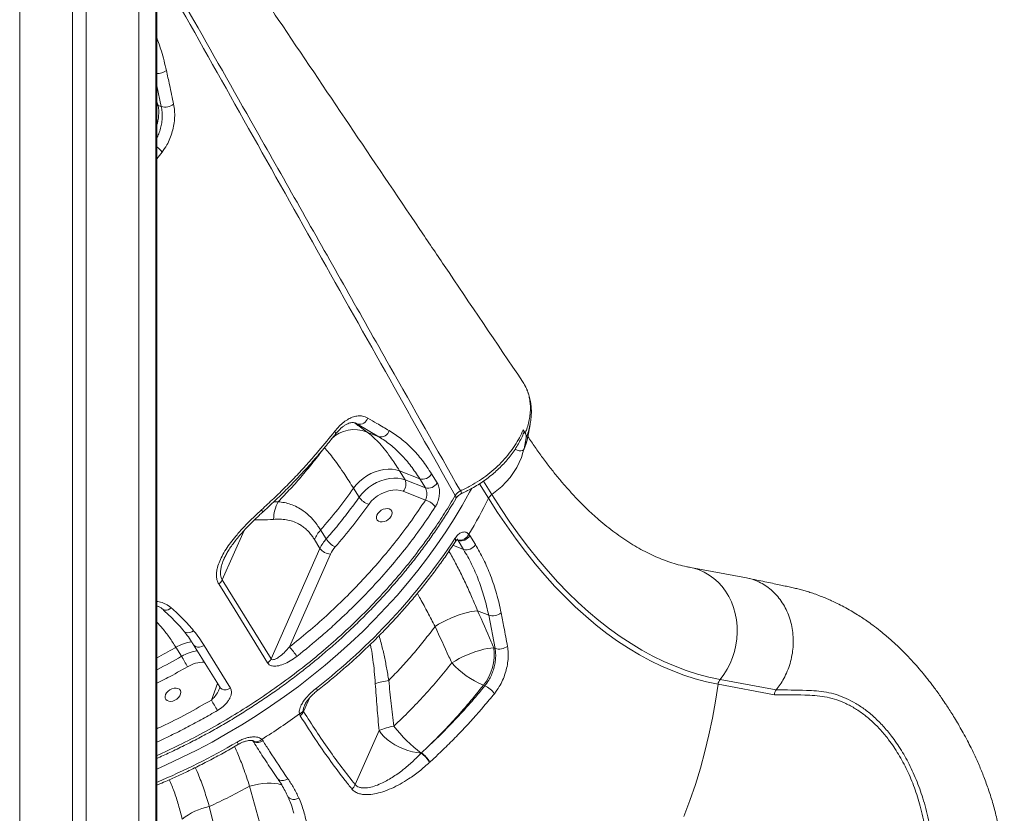
# Model space of a CAD drawing. Units: millimetres. Extents: x -9513 to 19495, y -7699 to 1685.
# Drawn here: x 15200 to 15779, y -601 to -135 of the extents above; entities that cross this region are included whole.
import ezdxf

# ---------------------------------------------------------------- set-up
doc = ezdxf.new("R2010")
doc.units = ezdxf.units.MM

msp = doc.modelspace()

# ---------------------------------------------------------------- linework, layer by layer
at = {"color": 7, "linetype": 'Continuous', "lineweight": 15}
for p, q in [((15199.87, 1225.31), (15199.87, -974.69)), ((15230.87, 1225.31), (15230.87, -974.69)), ((15238.87, 1225.31), (15238.87, -974.69)), ((15269.87, 1225.31), (15269.87, -974.69)), ((15279.87, 1225.31), (15279.87, -974.69)), ((15280.37, 1225.31), (15280.37, -974.69)), ((15280.11, -136.69), (15280.11, -222.69)), ((15283.06, -185.94), (15281.27, -185.22)), ((15497.33, -350.95), (15496.82, -349.89)), ((15398.46, -372.52), (15396.68, -371.81)), ((15410.96, -380), (15398.46, -372.52)), ((15495.7, -375.99), (15496.98, -377.93)), ((15498.42, -380.24), (15499.86, -372.75)), ((15499.86, -372.75), (15499.78, -373.17)), ((15403.99, -377.22), (15410.96, -380)), ((15403.99, -377.22), (15403.99, -377.22)), ((15496.35, -387.18), (15497.52, -380.58)), ((15435.01, -404.75), (15423.08, -400)), ((15423.08, -400), (15426.35, -405.29)), ((15438.29, -410.04), (15435.01, -404.75)), ((15441.97, -401.84), (15445.25, -407.14)), ((15399.35, -415.6), (15396.08, -410.31)), ((15426.35, -405.29), (15438.29, -410.04)), ((15438.32, -417.24), (15425.29, -412.05)), ((15376.71, -434.81), (15379.98, -440.11)), ((15463.82, -437.29), (15464.44, -438.12)), ((15464.44, -438.12), (15467.71, -443.42)), ((15376.35, -445.68), (15373.08, -440.38)), ((15457.48, -441.02), (15457.17, -440.61)), ((15460.74, -446.31), (15457.48, -441.02)), ((15347.61, -510.6), (15376.35, -445.68)), ((15382.55, -448.98), (15358.36, -503.6)), ((15627.11, -463.01), (15594.08, -456.87)), ((15318.9, -464.12), (15347.61, -510.6)), ((15468.99, -482.31), (15468.99, -482.31)), ((15468.99, -482.31), (15475.49, -484.9)), ((15479.25, -504.42), (15475.49, -484.9)), ((15443.95, -491.55), (15443.95, -491.55)), ((15302.1, -502.4), (15317.62, -527.51)), ((15294.97, -509.09), (15291.69, -503.8)), ((15479.25, -504.42), (15478.53, -504.13)), ((15472.39, -526.06), (15473.26, -526.41)), ((15643.38, -531.66), (15610.3, -525.51)), ((15611.5, -522.69), (15644.45, -528.81)), ((15364.71, -544.01), (15364.28, -542.98)), ((15366.56, -541.02), (15366.75, -541.58)), ((15411.1, -552.75), (15397.04, -584.49)), ((15342.17, -557.9), (15342.87, -558.74)), ((15435.87, -565.95), (15435.88, -565.95)), ((15435.88, -565.95), (15436.01, -565.82)), ((15440.95, -571.27), (15440.81, -571.4)), ((15440.81, -571.4), (15440.81, -571.4)), ((15334.97, -585.42), (15340.89, -606.65)), ((15316.7, -618.47), (15311.3, -597.41))]:
    msp.add_line(p, q, dxfattribs=at)
at = {"color": 8, "linetype": 'Continuous', "lineweight": 15}
for p, q in [((15283.06, -185.94), (15280.37, -173.67)), ((15281.27, -185.22), (15280.37, -183.14)), ((15281.27, -185.22), (15280.37, -185.26)), ((15283.53, -212.71), (15280.37, -216.64)), ((15398.46, -372.52), (15397.35, -372.09)), ((15475.46, -416.2), (15470.17, -407.64)), ((15472.51, -406.04), (15477.41, -413.98)), ((15349.25, -418.2), (15351.78, -418.21)), ((15331.71, -435.19), (15318.9, -464.12)), ((15460.74, -446.31), (15454.5, -443.83)), ((15456.69, -440.7), (15457.48, -441.02)), ((15312.56, -534.8), (15316.11, -525.08)), ((15366.75, -541.58), (15370.38, -533.37))]:
    msp.add_line(p, q, dxfattribs=at)
at = {"color": 7, "linetype": 'Continuous', "lineweight": 15, "flags": 128}
for points in [[(15490.98, -387.33), (15491.05, -387.37), (15492.16, -387.9), (15493.33, -388.23), (15494.45, -388.32), (15495.38, -388.16), (15496.04, -387.76), (15496.35, -387.18)], [(15423.08, -400), (15421.02, -399.36), (15418.77, -399.02), (15416.38, -398.97), (15413.89, -399.23), (15411.35, -399.77), (15408.81, -400.6), (15406.31, -401.7), (15403.9, -403.04), (15401.64, -404.6), (15399.55, -406.36), (15397.69, -408.27), (15396.08, -410.31)], [(15423.08, -400), (15421.02, -399.36), (15418.77, -399.02), (15416.38, -398.97), (15413.89, -399.23), (15411.35, -399.77), (15408.81, -400.6), (15406.31, -401.7), (15403.9, -403.04), (15401.64, -404.6), (15399.55, -406.36), (15397.69, -408.27), (15396.08, -410.31)], [(15399.35, -415.6), (15400.96, -413.57), (15402.83, -411.66), (15404.91, -409.9), (15407.18, -408.34), (15409.59, -406.99), (15412.08, -405.9), (15414.63, -405.07), (15417.17, -404.52), (15419.66, -404.27), (15422.05, -404.31), (15424.29, -404.66), (15426.35, -405.29)], [(15425.29, -412.05), (15423.42, -411.51), (15421.36, -411.28), (15419.16, -411.37), (15416.88, -411.79), (15414.59, -412.51), (15412.35, -413.52), (15410.22, -414.79), (15408.26, -416.28), (15406.52, -417.97), (15405.04, -419.79)], [(15610.3, -525.51), (15603.6, -524.09), (15596.92, -522.31), (15590.27, -520.18), (15583.66, -517.7), (15577.09, -514.88), (15570.56, -511.7), (15564.07, -508.18), (15557.64, -504.32), (15551.27, -500.12), (15544.95, -495.58), (15538.71, -490.7), (15532.53, -485.5), (15526.42, -479.97), (15520.4, -474.12), (15514.45, -467.95), (15508.59, -461.46), (15502.82, -454.67), (15497.15, -447.56), (15491.57, -440.16), (15486.09, -432.46), (15480.73, -424.47), (15475.46, -416.2)], [(15477.41, -413.98), (15482.64, -422.2), (15487.98, -430.15), (15493.43, -437.81), (15498.98, -445.17), (15504.62, -452.23), (15510.36, -458.99), (15516.18, -465.44), (15522.1, -471.58), (15528.09, -477.4), (15534.16, -482.9), (15540.31, -488.07), (15546.52, -492.92), (15552.8, -497.43), (15559.14, -501.61), (15565.54, -505.45), (15571.98, -508.95), (15578.48, -512.11), (15585.01, -514.92), (15591.59, -517.39), (15598.2, -519.51), (15604.84, -521.27), (15611.5, -522.69)], [(15409.82, -426.08), (15409.55, -427.14), (15409.62, -428.13), (15410.04, -428.97), (15410.75, -429.6), (15411.72, -429.98), (15412.87, -430.07), (15414.11, -429.87), (15415.36, -429.4), (15416.52, -428.68), (15417.5, -427.78), (15418.24, -426.75), (15418.67, -425.68), (15418.77, -424.65), (15418.52, -423.73), (15417.95, -422.98), (15417.1, -422.47), (15416.03, -422.24), (15414.82, -422.29), (15413.57, -422.63), (15412.35, -423.24), (15411.27, -424.05), (15410.41, -425.03), (15409.82, -426.08)], [(15345.56, -513.01), (15341.74, -506.82), (15326.42, -482.03), (15316.85, -466.54)], [(15468.99, -482.31), (15467.2, -482.45), (15465.18, -482.76), (15462.98, -483.25), (15460.63, -483.89), (15458.18, -484.68), (15455.68, -485.6), (15453.17, -486.64), (15450.69, -487.78), (15448.3, -488.99), (15446.04, -490.26), (15443.95, -491.55)], [(15468.99, -482.31), (15467.2, -482.45), (15465.18, -482.77), (15462.98, -483.25), (15460.63, -483.89), (15458.18, -484.68), (15455.68, -485.6), (15453.17, -486.64), (15450.69, -487.78), (15448.3, -488.99), (15446.04, -490.26), (15443.95, -491.55)], [(15308.21, -502.65), (15312.04, -508.85), (15323.72, -527.76)], [(15478.53, -504.13), (15476.76, -504.25), (15474.78, -504.53), (15472.61, -504.97), (15470.31, -505.57), (15467.9, -506.32), (15465.44, -507.19), (15462.96, -508.19), (15460.52, -509.28), (15458.15, -510.45), (15455.9, -511.68), (15453.81, -512.95)], [(15285.59, -531.59), (15285.33, -532.65), (15285.4, -533.64), (15285.81, -534.48), (15286.53, -535.11), (15287.5, -535.48), (15288.64, -535.57), (15289.89, -535.38), (15291.14, -534.9), (15292.29, -534.18), (15293.28, -533.28), (15294.01, -532.26), (15294.44, -531.19), (15294.54, -530.15), (15294.3, -529.23), (15293.73, -528.49), (15292.88, -527.98), (15291.81, -527.74), (15290.6, -527.8), (15289.34, -528.14), (15288.13, -528.74), (15287.05, -529.56), (15286.18, -530.53), (15285.59, -531.59)], [(15435.87, -565.95), (15433.36, -565.71), (15430.74, -565.22), (15428.07, -564.49), (15425.4, -563.54), (15422.79, -562.39), (15420.29, -561.06), (15417.96, -559.57), (15415.83, -557.96), (15413.95, -556.27), (15412.36, -554.52), (15411.1, -552.75)]]:
    msp.add_lwpolyline(points, dxfattribs=at)
at = {"color": 8, "linetype": 'Continuous', "lineweight": 15, "flags": 128}
for points in [[(15477.41, -413.98), (15480.38, -411.68), (15483.16, -409.21), (15485.74, -406.6), (15488.07, -403.87), (15490.16, -401.04), (15491.96, -398.14), (15493.48, -395.19), (15494.7, -392.22), (15495.6, -389.26), (15495.91, -387.88)], [(15465.4, -410.53), (15464.3, -412.6), (15459.93, -420.42), (15455.27, -428.2), (15450.33, -435.91), (15445.11, -443.57), (15439.63, -451.14), (15433.88, -458.63), (15427.87, -466.02), (15421.62, -473.3), (15415.12, -480.48), (15408.4, -487.52), (15401.45, -494.44), (15394.28, -501.22), (15386.91, -507.84), (15379.34, -514.31), (15371.59, -520.61), (15363.65, -526.74), (15355.55, -532.69), (15347.29, -538.45), (15338.89, -544.01), (15330.34, -549.37), (15321.68, -554.52), (15312.89, -559.46), (15304, -564.17), (15295.02, -568.65), (15285.95, -572.91), (15280.37, -575.39)], [(15460.02, -413.13), (15460, -413.14), (15459.82, -413.07), (15459.56, -412.82), (15459.24, -412.4), (15458.87, -411.83)], [(15342.48, -424.53), (15342.49, -424.51), (15342.55, -424.31), (15342.49, -423.97), (15342.29, -423.51), (15341.97, -422.95)], [(15611.5, -522.69), (15613.7, -519.76), (15615.66, -516.63), (15617.36, -513.31), (15618.79, -509.84), (15619.93, -506.25), (15620.77, -502.57), (15621.31, -498.83), (15621.55, -495.06), (15621.47, -491.31), (15621.08, -487.6), (15620.39, -483.97), (15619.4, -480.45), (15618.11, -477.07), (15616.55, -473.86), (15614.72, -470.84), (15612.64, -468.06), (15610.33, -465.52), (15607.81, -463.26), (15605.11, -461.3), (15602.23, -459.64), (15599.23, -458.31), (15596.1, -457.32), (15594.1, -456.88)], [(15288.93, -480.57), (15288.06, -481.21), (15287.14, -481.67), (15286.23, -481.94), (15285.36, -481.99), (15284.57, -481.83), (15283.92, -481.46), (15283.83, -481.39)], [(15302.1, -494.01), (15300.98, -494.68), (15299.81, -495.1), (15298.67, -495.25), (15297.65, -495.1), (15296.8, -494.68), (15296.38, -494.28)], [(15308.21, -502.65), (15306.93, -503.29), (15305.61, -503.64), (15304.35, -503.67), (15303.25, -503.38), (15302.41, -502.8), (15302.1, -502.4)], [(15590.16, -603.3), (15593.7, -593.92), (15596.96, -584.41), (15599.93, -574.8), (15602.6, -565.08), (15604.98, -555.29), (15607.05, -545.42), (15608.83, -535.49), (15610.3, -525.51)], [(15323.72, -527.76), (15322.45, -528.4), (15321.12, -528.75), (15319.86, -528.78), (15318.77, -528.49), (15317.92, -527.9), (15317.62, -527.51)], [(15374.23, -527.74), (15374.56, -528.3), (15374.77, -528.74), (15374.88, -529.05), (15374.86, -529.22), (15374.85, -529.23)], [(15336.9, -558.66), (15337.65, -559.14), (15338.68, -559.34), (15339.83, -559.19), (15341.03, -558.69), (15342.17, -557.9)], [(15336.9, -558.68), (15337.07, -558.89), (15337.92, -559.47), (15339.01, -559.76), (15340.27, -559.73), (15341.6, -559.38), (15342.87, -558.74)], [(15334.97, -585.42), (15337.59, -584.76), (15340.22, -584.24), (15342.81, -583.88), (15345.31, -583.69), (15347.68, -583.66), (15349.87, -583.8), (15351.84, -584.1), (15353.56, -584.56), (15354, -584.72)], [(15351.45, -580.92), (15351.7, -581.23), (15352.56, -581.84), (15353.67, -582.15), (15354.93, -582.11), (15356.24, -581.75), (15357.5, -581.09)], [(15357.41, -591.35), (15357.66, -591.8), (15358.34, -592.48), (15359.25, -592.95), (15360.33, -593.18), (15361.53, -593.17), (15362.75, -592.9), (15363.93, -592.41)]]:
    msp.add_lwpolyline(points, dxfattribs=at)
at = {"color": 7, "linetype": 'Continuous', "lineweight": 15}
for centre, radius, start, end in [((15278.11, -136.69), 2, 360, 28.18239), ((15285.3, -177.8), 8.43, 254.65018, 306.78497), ((15278.11, -222.69), 2, 331.81761, 0), ((15399.63, -367.67), 4.99, 256.47585, 344.28989), ((15412.15, -375.12), 5.02, 256.30961, 345.40426), ((15462.11, -373.16), 37, 337.73719, 348.96607), ((15493.41, -380.04), 4.15, 352.46612, 30.52835), ((15436.56, -398.67), 6.27, 255.71413, 329.57243), ((15420.54, -407.85), 6.35, 318.4848, 23.71968), ((15439.84, -403.96), 6.27, 255.71482, 329.57146), ((15408.42, -409.23), 11.08, 215.09547, 252.26018), ((15215.87, -286.6), 290.15, 328.71002, 333.46972), ((15481.02, -419.1), 6.27, 125.12586, 152.39858), ((15371.05, -428.73), 21.96, 151.36861, 179.5524), ((15435.72, -427.24), 10.33, 35.50751, 75.43715), ((15393.11, -449.47), 21.99, 138.2139, 155.60583), ((15458.57, -435.09), 5.69, 255.79959, 337.25479), ((15459.03, -434.95), 6.27, 255.6266, 329.56044), ((15148.6, -237.11), 367.94, 307.82404, 326.56724), ((15396.39, -454.77), 22, 138.21696, 155.60222), ((15391.82, -432.1), 14.29, 214.0774, 242.72813), ((15397.57, -455.79), 16.5, 138.21602, 155.60333), ((15462.31, -440.25), 6.26, 255.47684, 329.54378), ((15383, -440.67), 8.33, 217.01615, 266.8814), ((15313.34, -461.49), 6.15, 304.89867, 334.71986), ((15477.83, -476.99), 8.25, 253.48103, 307.55688), ((15481.76, -496.76), 8.06, 251.92843, 306.54004), ((15191.96, -572.24), 120.83, 28.15751, 31.50965), ((15333.22, -528), 35.04, 32.56231, 44.13847), ((15450.49, -508.11), 28.31, 320.65504, 8.07286), ((15342.04, -507.97), 6.16, 304.88288, 334.69544), ((15491.68, -479.02), 50.84, 221.85931, 247.7053), ((15422.88, -566.71), 43.84, 98.00036, 108.65912), ((15468.21, -538.02), 12.66, 33.12195, 66.48858), ((15615.86, -526.22), 5.61, 140.95534, 172.7316), ((15454.83, -455.69), 162.79, 209.07575, 211.56323), ((15121.36, -206.93), 414.65, 302.17621, 305.86274), ((15362.13, -538.17), 5.27, 294.14008, 327.3008), ((15361.18, -538.96), 6.15, 304.97483, 334.83064), ((15426.44, -587.81), 38.27, 100.01401, 113.63381), ((15485.04, -499.88), 82.35, 217.59144, 233.34616), ((15422.99, -582.57), 21.03, 32.06565, 52.21221), ((15422.99, -582.57), 21.03, 32.07074, 52.21299), ((15423.17, -582.42), 20.99, 32.07593, 52.26327), ((15391.31, -582.36), 6.12, 308.89967, 339.61589), ((15317.42, -631.03), 34.17, 100.30482, 130.06939)]:
    msp.add_arc(centre, radius, start, end, dxfattribs=at)
at = {"color": 8, "linetype": 'Continuous', "lineweight": 15}
for centre, radius, start, end in [((15280.73, -157.57), 8.91, 267.63841, 306.84827), ((15255.88, -189.33), 25.72, 342.18213, 9.18415), ((15273.95, -219.19), 11.56, 34.08763, 56.29302), ((15396.57, -395.23), 19.47, 67.61377, 134.51587), ((15396.57, -395.23), 19.47, 67.61433, 134.51877), ((15458.6, -364.67), 42.05, 337.7626, 348.32995), ((15383.82, -377.95), 1.65, 337.8186, 43.57787), ((15454.49, -415.77), 1.78, 337.31963, 40.42775), ((15454.36, -440.97), 1.73, 337.07906, 41.46764), ((15305.21, -526.94), 26.8, 99.26186, 120.2765), ((15308.48, -532.23), 26.79, 99.15911, 120.27946), ((15308.11, -531.29), 18.73, 89.05426, 120.92536), ((15120.29, -205.78), 409.99, 292.98147, 300.37651), ((15333.76, -556.33), 6.9, 207.19715, 220.29008)]:
    msp.add_arc(centre, radius, start, end, dxfattribs=at)
at = {"color": 7, "linetype": 'Continuous', "lineweight": 15}
for points, knots in [([(15495.42, -347.54), (15480.05, -324.79), (15459.94, -295.02), (15425.92, -244.62), (15393.45, -196.47), (15361.03, -148.33), (15330.48, -102.91), (15313.75, -77.96), (15301.66, -59.94)], [0, 0, 0, 0, 0.237543, 0.310761, 0.52513, 0.740154, 0.81226, 1, 1, 1, 1]), ([(15286.08, -164.7), (15286.69, -167.52), (15288.14, -174.15), (15289.54, -180.76), (15290.35, -184.56)], [0, 0, 0, 0, 0.426141, 1, 1, 1, 1]), ([(15290.35, -184.56), (15290.56, -185.79), (15290.97, -188.25), (15291, -192.29), (15290.57, -196.43), (15289.65, -200.61), (15288.24, -204.66), (15286.28, -208.84), (15284.51, -211.34), (15283.53, -212.71)], [0, 0, 0, 0, 0.137158, 0.274329, 0.412252, 0.550187, 0.689145, 0.828105, 1, 1, 1, 1]), ([(15496.98, -377.93), (15497.28, -377.14), (15498.05, -375.14), (15498.98, -371.94), (15499.7, -368.28), (15500.05, -364.61), (15500.01, -361.07), (15499.59, -357.72), (15498.84, -354.58), (15497.71, -351.58), (15496.55, -349.22), (15495.66, -347.96), (15495.38, -347.57)], [0, 0, 0, 0, 0.070838, 0.179168, 0.288276, 0.403028, 0.518709, 0.625285, 0.731863, 0.841529, 0.951199, 1, 1, 1, 1]), ([(15499.74, -373.22), (15499.82, -372.87), (15500.17, -371.36), (15500.48, -368.69), (15500.64, -365.24), (15500.46, -361.87), (15499.98, -358.59), (15499.17, -355.46), (15498.42, -353.19), (15497.85, -352.03), (15497.74, -351.81)], [0, 0, 0, 0, 0.047129, 0.204687, 0.360721, 0.514993, 0.667369, 0.817903, 0.966786, 1, 1, 1, 1]), ([(15385.02, -376.81), (15385.87, -375.79), (15387.56, -373.76), (15390.32, -371.33), (15393.14, -369.45), (15395.98, -368.2), (15398.76, -367.65), (15401.66, -367.74), (15403.45, -368.57), (15404.44, -369.02)], [0, 0, 0, 0, 0.138664, 0.277324, 0.415472, 0.553611, 0.691415, 0.829208, 1, 1, 1, 1]), ([(15404.44, -369.02), (15406.23, -370.07), (15410.44, -372.54), (15414.61, -374.98), (15417.01, -376.39)], [0, 0, 0, 0, 0.426138, 1, 1, 1, 1]), ([(15385.36, -378.58), (15385.43, -378.48), (15385.96, -377.77), (15387.01, -376.6), (15388.48, -375.14), (15389.95, -373.94), (15391.37, -373), (15392.73, -372.31), (15393.96, -371.88), (15395.08, -371.66), (15396.12, -371.66), (15396.85, -371.76), (15397.26, -371.96), (15397.37, -372.02)], [0, 0, 0, 0, 0.0159604, 0.1186398, 0.2225499, 0.3239939, 0.4237046, 0.5260697, 0.6263289, 0.7265253, 0.837951, 0.955833, 1, 1, 1, 1]), ([(15396.68, -371.81), (15397.1, -372.12), (15399.56, -373.94), (15401.98, -375.73), (15403.99, -377.22)], [0, 0, 0, 0, 0.1675056, 1, 1, 1, 1]), ([(15458.87, -411.83), (15460.87, -410.88), (15464.69, -409.06), (15470.08, -405.77), (15475.05, -402.22), (15479.68, -398.33), (15483.91, -394.15), (15487.7, -389.73), (15490.97, -385.18), (15493.62, -380.6), (15495.15, -377.5), (15495.7, -375.99), (15495.7, -375.99)], [0, 0, 0, 0, 0.121165, 0.232031, 0.343249, 0.454115, 0.564988, 0.676213, 0.787084, 0.893518, 0.999954, 1, 1, 1, 1]), ([(15496, -377.89), (15496.04, -377.83), (15496.26, -377.53), (15496.17, -376.85), (15495.84, -376.25), (15495.7, -375.99)], [0, 0, 0, 0, 0.1157555, 0.6218787, 1, 1, 1, 1]), ([(15341.97, -422.95), (15344.37, -420.73), (15349.19, -416.31), (15356.15, -409.48), (15362.91, -402.52), (15369.45, -395.42), (15376.94, -386.89), (15381.97, -380.61), (15385.02, -376.81)], [0, 0, 0, 0, 0.152318, 0.304733, 0.457145, 0.610318, 0.763492, 1, 1, 1, 1]), ([(15342.46, -424.51), (15344.07, -423.05), (15347.97, -419.51), (15353.95, -413.73), (15360.43, -407.2), (15366.72, -400.53), (15372.82, -393.75), (15378.69, -386.85), (15382.86, -381.78), (15385, -378.99), (15385.33, -378.56)], [0, 0, 0, 0, 0.101567, 0.246044, 0.391032, 0.536402, 0.682017, 0.82774, 0.973398, 1, 1, 1, 1]), ([(15403.99, -377.22), (15405.05, -378.04), (15407.19, -379.67), (15410.57, -383.01), (15414.1, -387.06), (15417.41, -391.42), (15420.41, -395.76), (15422.18, -398.58), (15423.08, -400)], [0, 0, 0, 0, 0.18192, 0.363821, 0.550708, 0.737575, 0.86852, 1, 1, 1, 1]), ([(15435.01, -404.75), (15433.31, -402.17), (15429.91, -397.01), (15424.12, -390.37), (15417.87, -384.53), (15413.27, -381.51), (15410.96, -380)], [0, 0, 0, 0, 0.246081, 0.492162, 0.746079, 1, 1, 1, 1]), ([(15417.01, -376.39), (15419.33, -377.88), (15423.97, -380.86), (15430.42, -386.74), (15436.52, -393.6), (15440.15, -399.1), (15441.97, -401.84)], [0, 0, 0, 0, 0.245981, 0.491957, 0.745978, 1, 1, 1, 1]), ([(15460.03, -413.13), (15461.07, -412.65), (15463.29, -411.62), (15466.68, -409.79), (15470.18, -407.68), (15473.6, -405.34), (15476.89, -402.83), (15480.01, -400.16), (15482.96, -397.34), (15485.7, -394.4), (15488.2, -391.36), (15490.48, -388.22), (15492.54, -384.99), (15494.33, -381.66), (15495.49, -379.29), (15495.96, -378.02), (15496, -377.89)], [0, 0, 0, 0, 0.06477, 0.138166, 0.215589, 0.292798, 0.370177, 0.447711, 0.525363, 0.603051, 0.679384, 0.756444, 0.834143, 0.912358, 0.990915, 1, 1, 1, 1]), ([(15496.29, -387.4), (15496.5, -386.83), (15497.13, -385.22), (15497.87, -382.86), (15498.23, -381.06), (15498.38, -380.31)], [0, 0, 0, 0, 0.2388816, 0.6827787, 1, 1, 1, 1]), ([(15594.08, -456.87), (15593.35, -456.73), (15590.97, -456.27), (15586.93, -455.28), (15581.99, -453.77), (15577.09, -451.98), (15572.23, -449.91), (15567.41, -447.56), (15562.62, -444.95), (15557.86, -442.06), (15553.13, -438.91), (15548.42, -435.48), (15543.73, -431.78), (15539.06, -427.81), (15534.41, -423.57), (15529.79, -419.05), (15525.2, -414.25), (15520.64, -409.18), (15516.11, -403.84), (15511.62, -398.23), (15507.18, -392.34), (15502.8, -386.22), (15499.93, -381.93), (15498.51, -379.79)], [0, 0, 0, 0, 0.024289, 0.078886, 0.132641, 0.185329, 0.236998, 0.287746, 0.33769, 0.386947, 0.435628, 0.483831, 0.531646, 0.579148, 0.6264, 0.67346, 0.720373, 0.767178, 0.813909, 0.860591, 0.907248, 0.953897, 1, 1, 1, 1]), ([(15396.08, -410.31), (15395.2, -408.9), (15393.43, -406.07), (15390.59, -401.71), (15387.59, -397.29), (15384.49, -393.03), (15381.58, -389.34), (15379.82, -387.42), (15378.94, -386.46)], [0, 0, 0, 0, 0.131238, 0.262973, 0.444758, 0.626557, 0.81327, 1, 1, 1, 1]), ([(15396.08, -410.31), (15393.06, -414.46), (15387.02, -422.78), (15380.15, -430.8), (15376.71, -434.81)], [0, 0, 0, 0, 0.498798, 1, 1, 1, 1]), ([(15438.32, -417.24), (15438.47, -416.91), (15438.82, -416.1), (15439.12, -414.57), (15439.15, -412.84), (15438.88, -411.22), (15438.49, -410.43), (15438.29, -410.04)], [0, 0, 0, 0, 0.15052, 0.368361, 0.582002, 0.791839, 1, 1, 1, 1]), ([(15445.25, -407.14), (15445.62, -407.92), (15446.37, -409.47), (15446.7, -412.66), (15446.34, -416.04), (15445.41, -419.03), (15444.5, -420.6), (15444.13, -421.24)], [0, 0, 0, 0, 0.209564, 0.419858, 0.632893, 0.849804, 1, 1, 1, 1]), ([(15280.37, -569.16), (15282.93, -568), (15288.38, -565.55), (15296.61, -561.55), (15305.07, -557.21), (15313.41, -552.69), (15321.62, -547.98), (15329.67, -543.12), (15337.58, -538.08), (15345.37, -532.87), (15353.06, -527.46), (15360.64, -521.86), (15368.09, -516.09), (15375.42, -510.14), (15382.59, -504.02), (15389.61, -497.76), (15396.46, -491.35), (15403.12, -484.8), (15409.58, -478.14), (15415.83, -471.37), (15421.87, -464.5), (15427.67, -457.55), (15433.24, -450.52), (15438.56, -443.43), (15443.62, -436.28), (15448.41, -429.1), (15452.57, -422.49), (15455.07, -418.27), (15456.13, -416.46)], [0, 0, 0, 0, 0.035028, 0.074275, 0.113476, 0.152556, 0.191451, 0.230113, 0.268539, 0.30704, 0.345723, 0.38457, 0.423563, 0.462681, 0.5019, 0.541197, 0.580547, 0.619924, 0.659298, 0.698641, 0.737926, 0.77713, 0.816234, 0.855217, 0.894059, 0.932749, 0.971219, 1, 1, 1, 1]), ([(15379.98, -440.11), (15382.06, -437.7), (15386.55, -432.51), (15393.04, -424.34), (15397.25, -418.52), (15399.35, -415.6)], [0, 0, 0, 0, 0.300879, 0.650028, 1, 1, 1, 1]), ([(15455.84, -414.62), (15456.13, -414.18), (15456.71, -413.29), (15457.85, -412.37), (15458.61, -411.97), (15458.87, -411.83)], [0, 0, 0, 0, 0.394273, 0.788323, 1, 1, 1, 1]), ([(15456.13, -416.45), (15456.3, -416.2), (15456.62, -415.69), (15457.38, -414.86), (15458.32, -414.09), (15459.23, -413.5), (15459.81, -413.24), (15460.03, -413.15)], [0, 0, 0, 0, 0.21056, 0.425598, 0.650678, 0.87133, 1, 1, 1, 1]), ([(15351.78, -418.21), (15353.01, -418.35), (15355.46, -418.64), (15359.17, -419.66), (15362.88, -421.21), (15366.85, -423.61), (15370.27, -426.52), (15373.12, -429.7), (15375.04, -432.21), (15376.2, -434.02), (15376.71, -434.81)], [0, 0, 0, 0, 0.140979, 0.281936, 0.425626, 0.569263, 0.747821, 0.838876, 0.929925, 1, 1, 1, 1]), ([(15358.36, -503.6), (15362.08, -500.62), (15369.51, -494.64), (15380.43, -485.01), (15391.2, -474.82), (15401.68, -464.04), (15411.71, -452.86), (15421.22, -441.3), (15430.2, -429.39), (15435.62, -421.29), (15438.32, -417.24)], [0, 0, 0, 0, 0.116812, 0.233934, 0.359749, 0.485662, 0.611478, 0.740949, 0.870527, 1, 1, 1, 1]), ([(15444.13, -421.24), (15441.46, -425.24), (15436.11, -433.26), (15427.25, -445.05), (15417.72, -456.72), (15407.45, -468.23), (15396.49, -479.53), (15386.44, -489.07), (15375.27, -499.02), (15367.73, -505.12), (15362.75, -509.14)], [0, 0, 0, 0, 0.125819, 0.251734, 0.37755, 0.507024, 0.636603, 0.766075, 0.845751, 1, 1, 1, 1]), ([(15405.04, -419.79), (15401.97, -424.03), (15395.8, -432.52), (15388.79, -440.7), (15385.27, -444.8)], [0, 0, 0, 0, 0.498798, 1, 1, 1, 1]), ([(15316.85, -466.54), (15316.51, -465.86), (15315.82, -464.51), (15315.43, -462.12), (15315.51, -459.59), (15316.1, -456.55), (15317.33, -453.04), (15319.3, -449.09), (15321.73, -445.16), (15324.53, -441.3), (15328, -437.03), (15332.15, -432.43), (15336.98, -427.55), (15340.31, -424.48), (15341.97, -422.95)], [0, 0, 0, 0, 0.054672, 0.109386, 0.163871, 0.218418, 0.298901, 0.379533, 0.464469, 0.549731, 0.634853, 0.756402, 0.878279, 1, 1, 1, 1]), ([(15319.95, -451.87), (15320, -451.73), (15320.36, -450.85), (15321.24, -449.18), (15322.61, -446.79), (15324.29, -444.24), (15326.26, -441.55), (15328.53, -438.75), (15331.1, -435.8), (15333.99, -432.71), (15337.19, -429.48), (15340.05, -426.72), (15341.86, -425.1), (15342.48, -424.53)], [0, 0, 0, 0, 0.014249, 0.086506, 0.164982, 0.251802, 0.344292, 0.443747, 0.551256, 0.667874, 0.794757, 0.928675, 1, 1, 1, 1]), ([(15373.08, -440.38), (15372.64, -439.7), (15371.63, -438.15), (15369.93, -436.06), (15367.97, -434.11), (15365.91, -432.48), (15363.33, -430.89), (15360.23, -429.58), (15356.58, -428.72), (15352.86, -428.36), (15350.35, -428.49), (15349.09, -428.56)], [0, 0, 0, 0, 0.0679737, 0.1550826, 0.2422055, 0.3318538, 0.4215217, 0.5642178, 0.7069907, 0.8534783, 1, 1, 1, 1]), ([(15455.65, -439.83), (15456.27, -439.01), (15457.5, -437.37), (15459.66, -436.07), (15461.75, -435.86), (15463.11, -436.56), (15463.72, -437.2), (15463.82, -437.29)], [0, 0, 0, 0, 0.241888, 0.482911, 0.722086, 0.957569, 1, 1, 1, 1]), ([(15374.85, -529.23), (15376.15, -528.2), (15379.91, -525.22), (15386.01, -520.17), (15393.09, -514.03), (15400, -507.76), (15406.72, -501.36), (15413.24, -494.83), (15419.57, -488.18), (15425.69, -481.41), (15431.6, -474.55), (15437.29, -467.59), (15442.76, -460.54), (15447.99, -453.4), (15452.37, -447.1), (15454.95, -443.16), (15455.95, -441.64)], [0, 0, 0, 0, 0.04011, 0.11611, 0.192116, 0.268125, 0.344138, 0.420154, 0.496175, 0.572201, 0.648231, 0.724266, 0.800304, 0.876348, 0.952396, 1, 1, 1, 1]), ([(15455.95, -441.66), (15456.05, -441.5), (15456.34, -441.05), (15456.8, -440.56), (15457.18, -440.23), (15457.38, -440.14), (15457.34, -440.15), (15457.33, -440.16)], [0, 0, 0, 0, 0.150483, 0.426664, 0.688869, 0.954042, 1, 1, 1, 1]), ([(15467.71, -443.42), (15469.34, -446.26), (15472.62, -451.94), (15476.75, -461.64), (15480.32, -472.1), (15482.01, -479.72), (15482.86, -483.53)], [0, 0, 0, 0, 0.2459994, 0.492001, 0.7459988, 1, 1, 1, 1]), ([(15475.49, -484.9), (15474.68, -481.35), (15473.06, -474.25), (15469.66, -464.26), (15465.63, -454.79), (15462.37, -449.14), (15460.74, -446.31)], [0, 0, 0, 0, 0.246156, 0.492312, 0.746158, 1, 1, 1, 1]), ([(15552.55, -848.37), (15554.35, -848.26), (15558.58, -847.99), (15564.84, -847.4), (15570.98, -846.71), (15575.99, -846.05), (15579.88, -845.48), (15583.4, -844.92), (15587.25, -844.27), (15592.12, -843.36), (15597.96, -842.15), (15604.48, -840.63), (15611.16, -838.89), (15617.83, -836.95), (15624.22, -834.91), (15630.24, -832.79), (15635.52, -830.78), (15641.27, -828.44), (15647.96, -825.5), (15656.05, -821.56), (15664.83, -816.8), (15673.51, -811.55), (15681.95, -805.89), (15690.06, -799.95), (15698.33, -793.32), (15707.32, -785.43), (15716.74, -776.3), (15726.33, -765.9), (15735.31, -755.04), (15742.58, -745.17), (15748.34, -736.53), (15752.83, -729.25), (15756.98, -721.91), (15760.77, -714.57), (15763.89, -707.88), (15766.36, -702.05), (15768.23, -697.24), (15769.76, -692.99), (15770.98, -689.3), (15771.95, -686.17), (15772.7, -683.57), (15773.32, -681.32), (15773.92, -678.97), (15774.61, -676.12), (15775.38, -672.58), (15776.14, -668.64), (15776.8, -664.62), (15777.57, -659.04), (15778.24, -652.02), (15778.57, -643.6), (15778.47, -635.74), (15778, -628.23), (15777.19, -620.81), (15775.96, -612.88), (15774.22, -604.5), (15772, -595.97), (15769.43, -587.77), (15766.65, -580.13), (15764.18, -574.11), (15762.17, -569.56), (15760.59, -566.16), (15758.86, -562.6), (15756.8, -558.55), (15754.5, -554.28), (15752.13, -550.07), (15749.88, -546.26), (15747.73, -542.76), (15745.75, -539.65), (15743.7, -536.52), (15741.62, -533.47), (15739.53, -530.49), (15737.66, -527.93), (15735.94, -525.63), (15734.19, -523.37), (15732.04, -520.66), (15729.29, -517.32), (15725.84, -513.35), (15721.85, -509.02), (15717.28, -504.39), (15712.21, -499.64), (15707.17, -495.32), (15702.53, -491.68), (15698.76, -488.92), (15695.4, -486.62), (15692.09, -484.47), (15688.38, -482.23), (15684.4, -480.01), (15680.56, -478.04), (15677.26, -476.48), (15674.26, -475.17), (15671.14, -473.89), (15667.81, -472.64), (15664.5, -471.52), (15661.47, -470.59), (15658.59, -469.79), (15655.75, -469.07), (15652.77, -468.41), (15649.58, -467.72), (15646.07, -466.97), (15642.12, -466.14), (15637.72, -465.21), (15632.86, -464.19), (15629.48, -463.49), (15627.71, -463.12)], [0, 0, 0, 0, 0.008194, 0.019307, 0.028708, 0.036397, 0.042371, 0.04663, 0.052622, 0.060116, 0.069141, 0.079698, 0.090451, 0.100434, 0.111167, 0.120776, 0.12927, 0.136653, 0.148745, 0.162275, 0.177278, 0.193798, 0.207827, 0.222776, 0.238648, 0.255028, 0.275907, 0.296805, 0.317696, 0.338404, 0.351277, 0.364034, 0.376674, 0.389197, 0.401383, 0.410267, 0.418169, 0.425105, 0.43109, 0.436137, 0.440255, 0.44364, 0.446845, 0.451303, 0.457003, 0.463445, 0.469721, 0.475818, 0.489513, 0.502627, 0.515404, 0.526777, 0.538463, 0.551346, 0.565816, 0.580563, 0.595306, 0.609245, 0.622188, 0.628957, 0.635257, 0.641901, 0.650054, 0.65969, 0.668236, 0.676536, 0.684113, 0.690982, 0.697159, 0.705097, 0.711834, 0.717855, 0.723179, 0.728307, 0.734276, 0.743124, 0.753351, 0.764941, 0.777818, 0.791906, 0.806616, 0.818032, 0.827697, 0.835205, 0.842915, 0.85192, 0.861973, 0.870969, 0.878487, 0.884583, 0.891446, 0.89945, 0.906767, 0.913091, 0.918983, 0.925311, 0.932599, 0.940726, 0.94995, 0.96049, 0.972343, 0.985512, 1, 1, 1, 1]), ([(15627.02, -463.04), (15628.14, -463.27), (15630.65, -463.78), (15634.36, -465.26), (15638.11, -467.34), (15641.59, -469.95), (15644.74, -473.04), (15647.52, -476.58), (15649.88, -480.49), (15651.79, -484.74), (15653.22, -489.24), (15654.15, -493.95), (15654.57, -498.77), (15654.46, -503.65), (15653.84, -508.51), (15652.71, -513.28), (15651.08, -517.89), (15649.09, -522.01), (15646.89, -525.68), (15645.27, -527.76), (15644.46, -528.8)], [0, 0, 0, 0, 0.046393, 0.103589, 0.160784, 0.21798, 0.275174, 0.332369, 0.389565, 0.446759, 0.503954, 0.561149, 0.618345, 0.675539, 0.732734, 0.789929, 0.847124, 0.90432, 0.952159, 1, 1, 1, 1]), ([(15280.37, -479.42), (15280.5, -479.46), (15281.2, -479.68), (15282.27, -480.26), (15283.28, -480.88), (15283.71, -481.31), (15283.81, -481.41)], [0, 0, 0, 0, 0.088849, 0.487899, 0.88811, 1, 1, 1, 1]), ([(15283.83, -481.4), (15284.01, -481.55), (15285.66, -482.99), (15288.57, -485.73), (15292.36, -489.63), (15294.93, -492.46), (15296.16, -494.04), (15296.36, -494.29)], [0, 0, 0, 0, 0.039037, 0.359564, 0.660306, 0.945195, 1, 1, 1, 1]), ([(15288.93, -480.57), (15291.27, -482.69), (15295.97, -486.93), (15300.06, -491.65), (15302.1, -494.01)], [0, 0, 0, 0, 0.499121, 1, 1, 1, 1]), ([(15478.53, -504.13), (15478, -502.92), (15474.84, -495.64), (15471.65, -488.37), (15468.99, -482.31)], [0, 0, 0, 0, 0.167505, 1, 1, 1, 1]), ([(15482.86, -483.53), (15483.41, -486.33), (15484.7, -492.92), (15485.88, -499.47), (15486.56, -503.24)], [0, 0, 0, 0, 0.425064, 1, 1, 1, 1]), ([(15416.78, -523.3), (15419.22, -520.75), (15424.1, -515.66), (15431.04, -507.79), (15437.71, -499.76), (15441.87, -494.29), (15443.95, -491.55)], [0, 0, 0, 0, 0.249025, 0.49805, 0.749026, 1, 1, 1, 1]), ([(15443.95, -491.55), (15446.7, -497.49), (15450, -504.62), (15453.26, -511.75), (15453.81, -512.95)], [0, 0, 0, 0, 0.832452, 1, 1, 1, 1]), ([(15296.35, -494.3), (15297.02, -495.13), (15298.61, -497.13), (15300.49, -499.86), (15301.67, -501.8), (15302.06, -502.44)], [0, 0, 0, 0, 0.32174, 0.776263, 1, 1, 1, 1]), ([(15302.1, -494.01), (15303.19, -495.4), (15305.37, -498.18), (15307.26, -501.16), (15308.21, -502.65)], [0, 0, 0, 0, 0.499376, 1, 1, 1, 1]), ([(15486.56, -503.24), (15486.72, -504.45), (15487.05, -506.88), (15486.94, -510.87), (15486.36, -514.97), (15485.3, -519.1), (15483.76, -523.11), (15481.67, -527.25), (15479.83, -529.73), (15478.82, -531.1)], [0, 0, 0, 0, 0.137232, 0.274479, 0.4124124, 0.5503542, 0.6888909, 0.8274263, 1, 1, 1, 1]), ([(15362.75, -509.14), (15361.49, -510.06), (15358.96, -511.91), (15355.02, -513.83), (15351.35, -514.87), (15348.47, -514.9), (15346.53, -514.2), (15345.86, -513.38), (15345.56, -513.01)], [0, 0, 0, 0, 0.221196, 0.441859, 0.634406, 0.795905, 0.910329, 1, 1, 1, 1]), ([(15347.61, -510.6), (15347.71, -510.72), (15347.86, -510.9), (15348.35, -511.11), (15348.77, -511.1), (15349.7, -510.92), (15351.12, -510.28), (15353.39, -508.66), (15355.9, -506.39), (15357.54, -504.53), (15358.36, -503.6)], [0, 0, 0, 0, 0.044193, 0.062122, 0.147519, 0.152223, 0.302501, 0.503398, 0.751531, 1, 1, 1, 1]), ([(15473.26, -526.41), (15474.07, -525.33), (15475.5, -523.4), (15477.14, -520.14), (15478.33, -516.99), (15479.16, -513.72), (15479.59, -510.49), (15479.66, -507.32), (15479.39, -505.4), (15479.25, -504.42)], [0, 0, 0, 0, 0.171885, 0.308004, 0.448072, 0.584086, 0.724035, 0.860042, 1, 1, 1, 1]), ([(15453.81, -512.95), (15451.25, -516.15), (15446.12, -522.56), (15437.8, -531.95), (15429.08, -541.19), (15422.88, -547.14), (15419.78, -550.12)], [0, 0, 0, 0, 0.248693, 0.497384, 0.74869, 1, 1, 1, 1]), ([(15408.86, -525.18), (15409.18, -529.79), (15409.82, -539.02), (15410.67, -548.17), (15411.1, -552.75)], [0, 0, 0, 0, 0.499789, 1, 1, 1, 1]), ([(15419.78, -550.12), (15419.24, -545.67), (15418.14, -536.78), (15417.23, -527.79), (15416.78, -523.3)], [0, 0, 0, 0, 0.499834, 1, 1, 1, 1]), ([(15436.01, -565.82), (15439.29, -562.67), (15445.85, -556.36), (15455.15, -546.53), (15464.08, -536.45), (15469.62, -529.52), (15472.39, -526.06)], [0, 0, 0, 0, 0.248702, 0.497402, 0.748702, 1, 1, 1, 1]), ([(15436.01, -565.82), (15439.35, -562.7), (15446.03, -556.46), (15455.54, -546.71), (15464.69, -536.72), (15470.41, -529.84), (15473.26, -526.41)], [0, 0, 0, 0, 0.248772, 0.497541, 0.748771, 1, 1, 1, 1]), ([(15323.72, -527.76), (15323.99, -528.39), (15324.52, -529.65), (15324.2, -531.7), (15323.51, -533.48), (15322.55, -535.15), (15321.2, -536.86), (15319.11, -538.94), (15317.27, -540.15), (15316.13, -540.9)], [0, 0, 0, 0, 0.150336, 0.300626, 0.404135, 0.507776, 0.642676, 0.777709, 1, 1, 1, 1]), ([(15317.5, -527.24), (15317.5, -527.25), (15317.5, -527.28), (15317.47, -527.58), (15317.36, -527.88), (15317.31, -527.98)], [0, 0, 0, 0, 0.333726, 0.753754, 1, 1, 1, 1]), ([(15364.28, -542.98), (15364.21, -542.22), (15364.11, -541), (15364.67, -539.17), (15365.45, -537.42), (15366.65, -535.47), (15368.56, -533), (15371.07, -530.35), (15373.18, -528.61), (15374.23, -527.74)], [0, 0, 0, 0, 0.143323, 0.231064, 0.318975, 0.453162, 0.587618, 0.79367, 1, 1, 1, 1]), ([(15367.35, -537.79), (15367.44, -537.57), (15367.68, -537.03), (15368.3, -536), (15369.22, -534.72), (15370.47, -533.24), (15372.02, -531.64), (15373.51, -530.26), (15374.51, -529.49), (15374.85, -529.22)], [0, 0, 0, 0, 0.071156, 0.177934, 0.322261, 0.486063, 0.674644, 0.889076, 1, 1, 1, 1]), ([(15478.82, -531.1), (15476.81, -533.54), (15470.78, -540.85), (15462.17, -550.37), (15453.12, -559.66), (15446.79, -565.85), (15442.67, -569.68), (15440.95, -571.27)], [0, 0, 0, 0, 0.174593, 0.523937, 0.699478, 0.87502, 1, 1, 1, 1]), ([(15644.46, -528.8), (15644.19, -529.22), (15643.64, -530.07), (15643.46, -531.11), (15643.38, -531.63)], [0, 0, 0, 0, 0.499993, 1, 1, 1, 1]), ([(15366.75, -541.58), (15369.17, -545.4), (15374, -553.04), (15381.5, -563.96), (15389.16, -574.51), (15394.41, -581.16), (15397.04, -584.49)], [0, 0, 0, 0, 0.249583, 0.499167, 0.749583, 1, 1, 1, 1]), ([(15395.15, -587.12), (15393.75, -585.36), (15389.55, -580.1), (15382.69, -570.92), (15373.89, -558.42), (15368, -549.18), (15364.71, -544.01)], [0, 0, 0, 0, 0.132391, 0.397191, 0.662241, 1, 1, 1, 1]), ([(15280.37, -584.87), (15281.02, -584.6), (15284.56, -583.15), (15290.93, -580.3), (15299.47, -576.32), (15307.93, -572.11), (15316.31, -567.7), (15323.15, -563.9), (15327.19, -561.55), (15328.49, -560.8)], [0, 0, 0, 0, 0.0396184, 0.2150118, 0.3904004, 0.5657861, 0.7411658, 0.9165436, 1, 1, 1, 1]), ([(15327.62, -559.49), (15328.37, -559.07), (15329.89, -558.25), (15332.21, -557.35), (15334.5, -556.73), (15337.05, -556.36), (15339.65, -556.51), (15341.39, -557.24), (15342.05, -557.8), (15342.17, -557.9)], [0, 0, 0, 0, 0.152889, 0.305738, 0.445219, 0.584559, 0.793218, 0.961603, 1, 1, 1, 1]), ([(15328.5, -560.81), (15328.87, -560.6), (15329.79, -560.06), (15331.32, -559.41), (15332.93, -558.89), (15334.32, -558.61), (15335.42, -558.51), (15336.25, -558.54), (15336.77, -558.64), (15337, -558.75), (15336.97, -558.73), (15336.97, -558.73)], [0, 0, 0, 0, 0.1147589, 0.2840454, 0.4477883, 0.5810856, 0.6971427, 0.7965886, 0.8822739, 0.9685975, 1, 1, 1, 1]), ([(15336.77, -558.49), (15338.59, -561.38), (15342.37, -567.41), (15347.27, -574.87), (15350.39, -579.36), (15351.46, -580.91)], [0, 0, 0, 0, 0.376193, 0.7850996, 1, 1, 1, 1]), ([(15342.87, -558.74), (15344.15, -560.79), (15348.95, -568.47), (15353.88, -575.75), (15357.5, -581.09)], [0, 0, 0, 0, 0.267204, 1, 1, 1, 1]), ([(15397.04, -584.49), (15397.36, -584.81), (15398.02, -585.45), (15399.13, -585.96), (15400.5, -586.35), (15402.16, -586.52), (15404.84, -586.34), (15408.22, -585.53), (15411.97, -584.05), (15415.5, -582.27), (15419.9, -579.66), (15425.01, -575.98), (15430.73, -571.13), (15434.15, -567.68), (15435.87, -565.95)], [0, 0, 0, 0, 0.0391747, 0.0796164, 0.1031525, 0.1558696, 0.2098276, 0.3015283, 0.39547, 0.4742243, 0.5530067, 0.7136127, 0.8563587, 1, 1, 1, 1]), ([(15440.81, -571.4), (15438.83, -573.15), (15434.86, -576.65), (15429.02, -580.85), (15423.5, -584.22), (15418.39, -586.81), (15413.35, -588.77), (15408.47, -590.05), (15404.47, -590.48), (15401.29, -590.29), (15398.87, -589.73), (15396.73, -588.73), (15395.67, -587.66), (15395.15, -587.12)], [0, 0, 0, 0, 0.13742, 0.274786, 0.378429, 0.482237, 0.585655, 0.679716, 0.773585, 0.829991, 0.886323, 0.943206, 1, 1, 1, 1]), ([(15351.42, -580.93), (15351.85, -581.55), (15353.11, -583.36), (15354.88, -586.34), (15356.43, -589.2), (15357.13, -590.88), (15357.34, -591.37)], [0, 0, 0, 0, 0.184383, 0.536488, 0.864449, 1, 1, 1, 1]), ([(15357.5, -581.09), (15358.71, -582.9), (15361.15, -586.54), (15363, -590.45), (15363.93, -592.41)], [0, 0, 0, 0, 0.498943, 1, 1, 1, 1]), ([(15311.3, -597.41), (15315.29, -595.53), (15323.26, -591.76), (15331.06, -587.53), (15334.97, -585.42)], [0, 0, 0, 0, 0.499288, 1, 1, 1, 1]), ([(15357.43, -591.34), (15357.9, -592.41), (15358.96, -594.83), (15360.11, -598.18), (15360.71, -600.49), (15360.93, -601.37)], [0, 0, 0, 0, 0.329542, 0.745187, 1, 1, 1, 1]), ([(15363.93, -592.41), (15364.03, -592.64), (15365.27, -595.53), (15367.3, -601.25), (15368.47, -606.94), (15369.05, -609.79)], [0, 0, 0, 0, 0.041743, 0.519377, 1, 1, 1, 1])]:
    msp.add_open_spline(points, degree=3, knots=knots, dxfattribs=at)
at = {"color": 8, "linetype": 'Continuous', "lineweight": 15}
for points, knots in [([(15280.37, -96.74), (15287.68, -109.62), (15307.71, -144.9), (15336.28, -195.27), (15374.61, -262.92), (15414.1, -332.67), (15445.02, -387.33), (15458.87, -411.83)], [0, 0, 0, 0, 0.122713, 0.336078, 0.479662, 0.766831, 1, 1, 1, 1]), ([(15455.84, -414.62), (15442.15, -390.3), (15399.87, -315.18), (15343.58, -215.1), (15298.78, -135.39), (15282.57, -106.53), (15280.37, -102.61)], [0, 0, 0, 0, 0.233935, 0.722688, 0.96235, 1, 1, 1, 1]), ([(15280.37, -145.35), (15281.33, -147.98), (15283.57, -154.11), (15285.17, -160.85), (15286.08, -164.7)], [0, 0, 0, 0, 0.429237, 1, 1, 1, 1]), ([(15280.37, -204.55), (15280.8, -203.68), (15281.72, -201.81), (15282.71, -198.7), (15283.39, -195.39), (15283.67, -192.09), (15283.6, -188.88), (15283.24, -186.92), (15283.06, -185.94)], [0, 0, 0, 0, 0.148962, 0.319466, 0.489617, 0.659768, 0.829888, 1, 1, 1, 1]), ([(15351.78, -418.21), (15354.22, -415.66), (15359.1, -410.57), (15366.04, -402.69), (15372.56, -394.86), (15376.57, -389.58), (15378.51, -387.03)], [0, 0, 0, 0, 0.253428, 0.506857, 0.762268, 1, 1, 1, 1]), ([(15280.37, -567.47), (15284.74, -565.47), (15293.86, -561.29), (15307.47, -554.22), (15321.22, -546.47), (15334.8, -538.1), (15348.17, -529.13), (15361.26, -519.58), (15373.8, -509.66), (15385.75, -499.41), (15397.1, -488.88), (15408.02, -477.89), (15418.47, -466.48), (15428.39, -454.66), (15436.47, -444.14), (15443.53, -434.2), (15449.71, -424.9), (15453.8, -418.05), (15455.84, -414.62)], [0, 0, 0, 0, 0.059742, 0.124599, 0.189504, 0.25436, 0.3211, 0.387894, 0.454634, 0.519489, 0.584394, 0.649249, 0.715988, 0.782781, 0.84952, 0.8906, 0.94524, 1, 1, 1, 1]), ([(15349.09, -428.56), (15346.66, -428.72), (15342.89, -428.98), (15339.14, -428.93), (15337.81, -428.91)], [0, 0, 0, 0, 0.64691, 1, 1, 1, 1]), ([(15468.99, -482.31), (15467.81, -479.5), (15465.46, -473.89), (15461.78, -465.8), (15458.01, -458.06), (15454.78, -451.88), (15452.84, -448.46), (15452.17, -447.3)], [0, 0, 0, 0, 0.218096, 0.436171, 0.660219, 0.88425, 1, 1, 1, 1]), ([(15319.95, -451.87), (15319.87, -452.04), (15319.22, -453.39), (15318.52, -455.53), (15317.93, -458.23), (15317.81, -460.26), (15318.02, -462.01), (15318.4, -463.23), (15318.77, -463.89), (15318.9, -464.12)], [0, 0, 0, 0, 0.0396069, 0.3117248, 0.4840109, 0.6607207, 0.7913678, 0.9255756, 1, 1, 1, 1]), ([(15433.57, -472.09), (15434.17, -473.17), (15436.17, -476.76), (15439.65, -483.25), (15442.51, -488.78), (15443.95, -491.55)], [0, 0, 0, 0, 0.178046, 0.589006, 1, 1, 1, 1]), ([(15280.37, -476.83), (15280.58, -476.85), (15282.01, -476.99), (15284.37, -477.79), (15287.03, -479.05), (15288.39, -480.14), (15288.93, -480.57)], [0, 0, 0, 0, 0.060361, 0.413323, 0.766246, 1, 1, 1, 1]), ([(15291.69, -503.8), (15290.41, -501.81), (15287.85, -497.85), (15284.06, -492.89), (15281.53, -490.19), (15280.37, -488.95)], [0, 0, 0, 0, 0.351219, 0.702442, 1, 1, 1, 1]), ([(15416.78, -523.3), (15416.37, -520.79), (15415.54, -515.77), (15414.04, -508.39), (15412.57, -502.07), (15411.47, -498.37), (15411.05, -496.97)], [0, 0, 0, 0, 0.274884, 0.54972, 0.829879, 1, 1, 1, 1]), ([(15405.93, -502.06), (15406.1, -502.84), (15406.74, -505.74), (15407.52, -511.1), (15408.34, -518.03), (15408.68, -522.79), (15408.86, -525.18)], [0, 0, 0, 0, 0.1073033, 0.3997723, 0.6998473, 1, 1, 1, 1]), ([(15291.69, -503.8), (15291.42, -503.96), (15287.67, -506.1), (15283.88, -508.14), (15280.37, -510.02)], [0, 0, 0, 0, 0.074673, 1, 1, 1, 1]), ([(15280.37, -517.02), (15280.53, -516.94), (15285.48, -514.49), (15290.3, -511.74), (15294.97, -509.09)], [0, 0, 0, 0, 0.032946, 1, 1, 1, 1]), ([(15298.49, -515.22), (15294.63, -517.41), (15288.66, -520.79), (15282.53, -523.81), (15280.37, -524.88)], [0, 0, 0, 0, 0.646145, 1, 1, 1, 1]), ([(15312.56, -534.8), (15313.24, -534.1), (15314.71, -532.57), (15316.38, -530.24), (15317.05, -528.57), (15317.29, -527.97)], [0, 0, 0, 0, 0.352771, 0.76787, 1, 1, 1, 1]), ([(15644.46, -528.79), (15650.39, -528.85), (15658.3, -528.93), (15668.15, -529.35), (15674.04, -530.07), (15679.87, -531.48), (15685.61, -533.71), (15691.24, -536.65), (15696.78, -540.33), (15702.16, -544.78), (15707.36, -549.98), (15712.74, -556.4), (15718.14, -564.25), (15723.38, -573.73), (15727.92, -584.12), (15731.81, -595.7), (15734.87, -608.34), (15736.72, -620.47), (15737.59, -631.4), (15737.78, -641.01), (15737.38, -650.53), (15736.4, -659.94), (15734.86, -669.18), (15732.7, -678.52), (15729.87, -687.91), (15726.35, -697.31), (15722.17, -706.5), (15717.38, -715.42), (15712.02, -724.04), (15706.05, -732.49), (15699.47, -740.7), (15692.32, -748.65), (15684.06, -756.89), (15674.57, -765.26), (15663.79, -773.6), (15652.4, -781.33), (15640.47, -788.4), (15628.07, -794.79), (15614.99, -800.58), (15601.26, -805.68), (15586.88, -809.95), (15572.48, -813.3), (15562.8, -814.68), (15558.05, -815.35)], [0, 0, 0, 0, 0.061079, 0.081502, 0.101926, 0.122327, 0.142961, 0.163613, 0.184247, 0.205606, 0.226987, 0.248348, 0.275965, 0.303584, 0.331798, 0.360014, 0.391203, 0.422394, 0.443615, 0.464847, 0.486064, 0.505991, 0.525931, 0.545855, 0.566353, 0.586869, 0.607364, 0.627259, 0.647172, 0.66707, 0.687523, 0.70799, 0.728446, 0.754173, 0.779924, 0.805655, 0.832124, 0.858614, 0.885084, 0.914074, 0.94309, 0.97208, 1, 1, 1, 1]), ([(15558.39, -812.02), (15558.94, -811.96), (15563.91, -811.42), (15573.3, -809.61), (15586.53, -806.53), (15599.69, -802.52), (15612.47, -797.79), (15624.87, -792.38), (15636.83, -786.33), (15648.58, -779.53), (15660.03, -771.94), (15671.07, -763.59), (15681.91, -754.18), (15692.36, -743.65), (15701.16, -733.22), (15708.15, -723.57), (15713.62, -714.94), (15718.44, -706.17), (15722.57, -697.3), (15726.03, -688.39), (15728.9, -679.33), (15731.18, -670.13), (15732.87, -660.84), (15734.17, -649.96), (15734.68, -637.56), (15734.04, -623.72), (15732.24, -610.14), (15729.43, -597.57), (15725.8, -586.19), (15721.53, -575.97), (15716.46, -566.5), (15711.18, -558.7), (15705.99, -552.44), (15701.09, -547.46), (15695.88, -543.08), (15690.38, -539.36), (15684.64, -536.36), (15678.82, -534.12), (15672.97, -532.74), (15667.12, -532.07), (15657.26, -531.7), (15649.33, -531.66), (15643.38, -531.63)], [0, 0, 0, 0, 0.003263, 0.029601, 0.056648, 0.083716, 0.110763, 0.136681, 0.162616, 0.188534, 0.21515, 0.241788, 0.268399, 0.298263, 0.328124, 0.348551, 0.368995, 0.389418, 0.409323, 0.429246, 0.449154, 0.46965, 0.490163, 0.510662, 0.541999, 0.573339, 0.605327, 0.637312, 0.665072, 0.692831, 0.721186, 0.74954, 0.770266, 0.79101, 0.811735, 0.833191, 0.854668, 0.876123, 0.896688, 0.917277, 0.937865, 1, 1, 1, 1]), ([(15280.37, -551.71), (15281.4, -551.24), (15287.41, -548.52), (15298.2, -542.95), (15307.77, -537.52), (15312.56, -534.8)], [0, 0, 0, 0, 0.093961, 0.546979, 1, 1, 1, 1]), ([(15367.37, -537.8), (15367.12, -538.36), (15366.72, -539.27), (15366.51, -540.39), (15366.55, -540.87), (15366.56, -541.02)], [0, 0, 0, 0, 0.527059, 0.850623, 1, 1, 1, 1]), ([(15316.13, -540.9), (15313.24, -542.56), (15307.47, -545.89), (15298.67, -550.62), (15289.76, -555.12), (15283.65, -558.09), (15280.49, -559.5), (15280.37, -559.56)], [0, 0, 0, 0, 0.246994, 0.494135, 0.741285, 0.989656, 1, 1, 1, 1]), ([(15326.16, -562.14), (15326.81, -563.57), (15328.61, -567.54), (15331.61, -575.25), (15333.77, -581.79), (15334.97, -585.42)], [0, 0, 0, 0, 0.200386, 0.556806, 1, 1, 1, 1]), ([(15311.3, -597.41), (15310.36, -594.29), (15308.46, -588.06), (15305.69, -580.41), (15303.79, -576.08), (15303.08, -574.47)], [0, 0, 0, 0, 0.3857264, 0.7714297, 1, 1, 1, 1]), ([(15287.85, -581.63), (15288.79, -583.9), (15290.74, -588.61), (15293.27, -596.4), (15294.7, -602.05), (15295.42, -604.88)], [0, 0, 0, 0, 0.317197, 0.658582, 1, 1, 1, 1])]:
    msp.add_open_spline(points, degree=3, knots=knots, dxfattribs=at)

doc.saveas('drawing.dxf')
